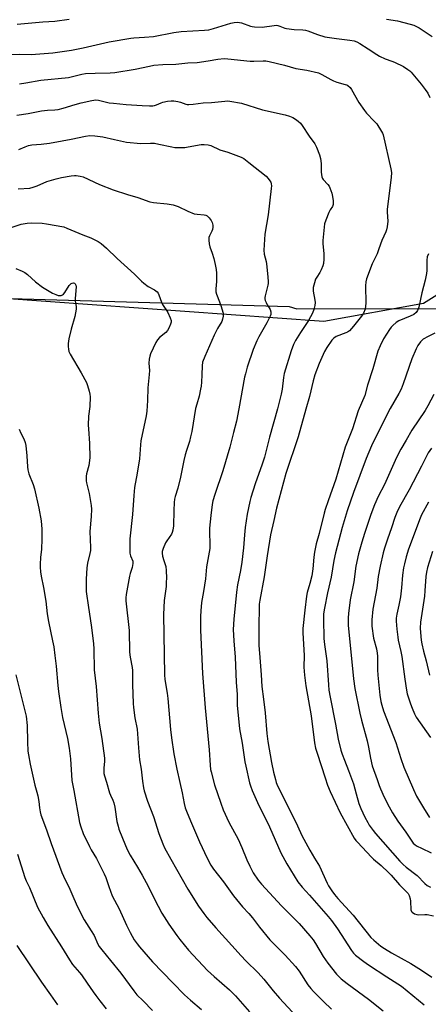
# Model space of a CAD drawing. Units: inches. Extents: x 1255771 to 1261771, y 597450 to 601450.
# Drawn here: x 1258885 to 1259076, y 599203 to 599665 of the extents above; entities that cross this region are included whole.
import ezdxf

# ---------------------------------------------------------------- set-up
doc = ezdxf.new("R2010")
doc.units = ezdxf.units.IN
doc.header["$MEASUREMENT"] = 0
for name, color, linetype in [('NTRL-Farm Land', 3, 'Continuous'), ('NTRL-Trees', 3, 'Continuous'), ('Undefined', 1, 'Continuous')]:
    doc.layers.add(name, color=color, linetype=linetype)

msp = doc.modelspace()

# ---------------------------------------------------------------- linework, layer by layer
at = {"layer": 'NTRL-Farm Land'}
msp.add_polyline3d([(1258680.02, 599130.46, 0), (1258695.51, 599550.07, 0), (1258701.24, 599546.53, 0), (1258874.86, 599534.11, 0), (1259011.13, 599530.2, 0), (1259014.68, 599529.09, 0), (1259102.22, 599529.21, 0)], dxfattribs=at)
at = {"layer": 'NTRL-Trees'}
msp.add_polyline3d([(1259776.14, 599382.33, 0), (1259546.44, 599357.71, 0), (1259501.05, 599512.56, 0), (1259452.91, 599577.05, 0), (1259477.94, 599719.33, 0), (1259422.61, 599764.78, 0), (1259211.82, 599617.89, 0), (1259074.15, 599531.6, 0), (1259027.39, 599523.04, 0), (1258701.24, 599546.53, 0), (1258661.37, 599571.15, 0), (1258598.42, 599658.44, 0), (1258323.74, 599656.45, 0), (1258265.13, 599630.92, 0), (1258217.16, 599542.89, 0), (1258199.42, 599363.86, 0), (1258215.04, 599253.61, 0), (1258209.36, 599210.82, 0), (1258142.97, 599200.96, 0)], dxfattribs=at)
at = {"layer": 'Undefined'}
for points, elevation in [([(1258872.11, 599648.39), (1258884.85, 599648.53), (1258890.14, 599648.41), (1258900.3, 599649.09), (1258909.15, 599650.4), (1258914.54, 599651.53), (1258926.7, 599654.28), (1258936.91, 599656), (1258938.38, 599656.17), (1258943.35, 599656.47), (1258947.61, 599656.86), (1258957, 599658.71), (1258960.55, 599659.2), (1258971.46, 599659.82), (1258973.42, 599660.01), (1258975.65, 599660.54), (1258983.75, 599663.1), (1258985.42, 599663.41), (1258987.1, 599663.52), (1258987.93, 599663.44), (1258988.78, 599663.21), (1258992.95, 599661.7), (1258993.8, 599661.52), (1258994.96, 599661.39), (1258998.46, 599661.24), (1259004.2, 599662), (1259005.06, 599662.05), (1259005.79, 599661.98), (1259006.75, 599661.71), (1259009.1, 599660.77), (1259009.94, 599660.56), (1259013.48, 599660.17), (1259017.61, 599660), (1259018.78, 599659.82), (1259019.86, 599659.47), (1259024.42, 599657.71), (1259027.86, 599656.68), (1259033.42, 599655.83), (1259039.66, 599655.14), (1259041.58, 599654.77), (1259042.89, 599654.31), (1259044.38, 599653.54), (1259048.27, 599651.1), (1259052.26, 599648.37), (1259053.51, 599647.63), (1259056.22, 599646.38), (1259059.24, 599645.3), (1259060.58, 599644.73), (1259064.75, 599642.68), (1259066.88, 599641.38), (1259067.71, 599640.69), (1259068.32, 599640.06), (1259073.05, 599634.44), (1259075.02, 599631.87), (1259076.14, 599630.17), (1259077.07, 599628.17)], 722), ([(1258883.53, 599662.66), (1258895.68, 599663.72), (1258901.28, 599664), (1258908.03, 599664.87)], 720), ([(1259056.75, 599664.91), (1259061.95, 599664.11), (1259067.98, 599662.67), (1259069.65, 599662.16), (1259070.91, 599661.58), (1259072.14, 599660.88), (1259078.17, 599656.76)], 720), ([(1258884.71, 599634.6), (1258887.59, 599635.02), (1258894.76, 599636.38), (1258907.6, 599637.54), (1258913.99, 599639.07), (1258915.71, 599639.42), (1258920.19, 599639.65), (1258927.18, 599639.69), (1258929.4, 599639.85), (1258938.92, 599641.47), (1258945.65, 599642.97), (1258947.65, 599643.33), (1258951.88, 599643.73), (1258957.97, 599643.9), (1258963.61, 599644.4), (1258967.97, 599644.56), (1258973.23, 599645.36), (1258977.67, 599646.14), (1258980.61, 599646.47), (1258982.33, 599646.39), (1258992.9, 599645.22), (1258994.53, 599645.18), (1258998.91, 599645.43), (1259000.29, 599645.35), (1259001.71, 599645.1), (1259008.94, 599643.31), (1259014.25, 599641.84), (1259019.46, 599640.97), (1259024.87, 599639.73), (1259026.47, 599639.03), (1259030.65, 599636.65), (1259031.88, 599636.03), (1259033.57, 599635.45), (1259037.47, 599634.37), (1259038.2, 599634.09), (1259038.67, 599633.81), (1259039.74, 599632.9), (1259040.45, 599632), (1259043.82, 599625.81), (1259046.45, 599622.04), (1259047.37, 599620.92), (1259051.08, 599617.16), (1259052.2, 599615.83), (1259054.51, 599612.23), (1259054.89, 599611.47), (1259055.18, 599610.64), (1259058.9, 599594.8), (1259059.16, 599593.08), (1259059, 599590.62), (1259057.15, 599575.82), (1259057.14, 599574.4), (1259057.39, 599570.11), (1259057.09, 599567.5), (1259056.8, 599566.06), (1259056.52, 599565.25), (1259054.61, 599561.11), (1259053.24, 599557.14), (1259052.38, 599554.91), (1259050.09, 599550.16), (1259047.41, 599543.11), (1259047.14, 599541.74), (1259046.97, 599539.78), (1259047.09, 599531.73), (1259047.04, 599530.27), (1259046.74, 599528.9), (1259046.04, 599527.07), (1259045.11, 599525.64), (1259041.39, 599520.87), (1259040.47, 599519.78), (1259039.43, 599518.8), (1259038.52, 599518.14), (1259037.79, 599517.76), (1259033.26, 599516.03), (1259032.14, 599515.28), (1259031.17, 599514.31), (1259028.85, 599510.95), (1259027.81, 599509.06), (1259025.24, 599503.38), (1259023.17, 599498.04), (1259022.39, 599495.24), (1259020.74, 599487.87), (1259018.94, 599482.05), (1259015.34, 599468.96), (1259009.63, 599451.79), (1259005.24, 599435.52), (1259004.01, 599429.81), (1259002.4, 599423.01), (1259000.91, 599413.15), (1258999.51, 599403.26), (1258997.36, 599392.45), (1258997.15, 599390.58), (1258997.06, 599388.59), (1258996.95, 599380.55), (1258997.01, 599371.35), (1258997.36, 599365.47), (1258998.02, 599357.38), (1258998.32, 599351.93), (1258999.18, 599345.99), (1258999.96, 599339.57), (1259000.74, 599329.82), (1259001.16, 599326.05), (1259002.94, 599316.17), (1259003.88, 599311.7), (1259004.71, 599308.25), (1259005.11, 599306.85), (1259005.74, 599305.31), (1259010.25, 599296.34), (1259015, 599286.53), (1259017.1, 599282.03), (1259020.81, 599275.03), (1259023.06, 599271.29), (1259025.41, 599267.65), (1259028.96, 599259.65), (1259029.64, 599258.41), (1259031.13, 599256.03), (1259032.43, 599254.24), (1259033.95, 599252.38), (1259041.2, 599244.55), (1259049.48, 599234.14), (1259050.8, 599232.81), (1259054.15, 599230.09), (1259055.84, 599228.92), (1259059.1, 599226.87), (1259068.27, 599221.94), (1259073.3, 599218.76), (1259078.14, 599215.48)], 724), ([(1258883.47, 599619.89), (1258888.71, 599620.68), (1258894.97, 599621.99), (1258897.86, 599622.26), (1258901.28, 599622.34), (1258902.81, 599622.51), (1258905.1, 599623.12), (1258910.86, 599624.89), (1258913.62, 599625.62), (1258918.61, 599626.81), (1258920.41, 599627.07), (1258921.74, 599626.91), (1258926.7, 599625.77), (1258928.7, 599625.5), (1258934.79, 599624.92), (1258942.26, 599624.42), (1258945.72, 599624.31), (1258947.15, 599624.34), (1258947.96, 599624.47), (1258948.98, 599624.77), (1258951.07, 599625.68), (1258951.89, 599625.95), (1258954.15, 599626.45), (1258955.86, 599626.7), (1258957, 599626.66), (1258959.01, 599626.3), (1258960.13, 599625.99), (1258962.63, 599625.06), (1258963.28, 599624.92), (1258964.07, 599624.88), (1258966.08, 599625.04), (1258970.75, 599625.64), (1258974.71, 599625.88), (1258981.05, 599626.51), (1258982.43, 599626.57), (1258983.29, 599626.52), (1258988.87, 599625.54), (1258998.58, 599622.47), (1259009.33, 599620.01), (1259011.24, 599619.38), (1259012.85, 599618.75), (1259014.06, 599618.07), (1259015.43, 599617.12), (1259016.43, 599616.2), (1259017.31, 599615.08), (1259020.49, 599610.12), (1259023.25, 599606.45), (1259024.04, 599604.88), (1259025.42, 599601.29), (1259025.87, 599599.6), (1259026.17, 599597.29), (1259026.12, 599593.24), (1259026.28, 599592.12), (1259026.55, 599591.03), (1259026.83, 599590.25), (1259027.1, 599589.79), (1259029.37, 599587.4), (1259029.92, 599586.61), (1259030.28, 599585.84), (1259031.1, 599583.38), (1259031.55, 599581.71), (1259031.77, 599579.7), (1259031.77, 599577.99), (1259031.67, 599577.46), (1259031.5, 599577.04), (1259030.42, 599575.54), (1259029.74, 599574.24), (1259028.29, 599570.66), (1259027.8, 599568.97), (1259026.91, 599561.12), (1259026.96, 599559.68), (1259027.42, 599554.8), (1259027.38, 599552.43), (1259027.25, 599550.37), (1259027, 599549.24), (1259026.23, 599547.35), (1259025.52, 599546.11), (1259024.1, 599543.98), (1259023.57, 599542.97), (1259023.03, 599541.32), (1259022.45, 599539.06), (1259022.34, 599538.21), (1259022.39, 599537.37), (1259023.14, 599533.13), (1259023.28, 599531.99), (1259023.19, 599530.61), (1259022.79, 599528.71), (1259022.13, 599527.02), (1259020.17, 599523.55), (1259016.54, 599518.02), (1259014.11, 599514.13), (1259013.24, 599512.3), (1259012.06, 599509.32), (1259008.8, 599498.72), (1259008.44, 599496.87), (1259007.85, 599491.36), (1259007.43, 599489.03), (1259005.64, 599482.12), (1259001.93, 599468.81), (1259000.75, 599463.91), (1258999.58, 599459.47), (1258998.5, 599456.13), (1258995.17, 599447.03), (1258993.21, 599440.59), (1258992.67, 599438.61), (1258991.46, 599432.74), (1258990.53, 599426.41), (1258990.21, 599423.04), (1258989.81, 599416.88), (1258989, 599410.29), (1258988.38, 599406.31), (1258986.99, 599399.55), (1258986.47, 599396.14), (1258985.14, 599383.52), (1258984.89, 599378.7), (1258985.18, 599373.27), (1258985.81, 599365.62), (1258986.27, 599353.96), (1258986.7, 599348.19), (1258986.8, 599342.99), (1258987.19, 599338.47), (1258987.92, 599332.1), (1258989.07, 599325.3), (1258990.39, 599316.53), (1258990.79, 599314.5), (1258992.59, 599306.77), (1258993.02, 599305.36), (1258993.82, 599303.17), (1258996.3, 599297.49), (1259001.87, 599286), (1259007.3, 599273.93), (1259010.03, 599268.66), (1259015.28, 599260.3), (1259017.25, 599257.73), (1259020.71, 599254.02), (1259029.48, 599243.93), (1259030.97, 599242.11), (1259033.81, 599238.2), (1259040.38, 599228), (1259041.31, 599226.83), (1259042.31, 599225.89), (1259046.24, 599222.87), (1259048.37, 599221.38), (1259056.91, 599215.73), (1259062.17, 599212.48), (1259063.81, 599211.35), (1259074.5, 599202.53)], 726), ([(1258884.33, 599603.83), (1258887.31, 599605.1), (1258888.98, 599605.68), (1258890.43, 599605.95), (1258894.9, 599606.24), (1258898.74, 599606.77), (1258904.63, 599607.91), (1258908.93, 599608.61), (1258915.65, 599610.05), (1258917.63, 599610.3), (1258919.97, 599610.16), (1258923.75, 599609.75), (1258929.18, 599608.45), (1258934.9, 599607.27), (1258941.59, 599606.69), (1258946.14, 599606.81), (1258948.05, 599606.73), (1258950.07, 599606.36), (1258956.11, 599605), (1258957.57, 599604.78), (1258962.26, 599604.79), (1258963.74, 599604.98), (1258969.88, 599606.08), (1258971.35, 599606.12), (1258973.11, 599605.99), (1258974.44, 599605.6), (1258978.6, 599603.59), (1258982.36, 599602.52), (1258988.63, 599600.18), (1258989.9, 599599.51), (1258992.25, 599597.78), (1259000.36, 599591.25), (1259001.31, 599590.25), (1259002.17, 599589.15), (1259002.56, 599588.44), (1259002.77, 599587.65), (1259002.8, 599586.77), (1259002.71, 599585.58), (1259001.36, 599573.16), (1258999.73, 599564.05), (1258999.26, 599556.53), (1258999.4, 599554.7), (1259000.34, 599551.3), (1259000.55, 599550.17), (1259001.15, 599544.03), (1259001.28, 599541.78), (1259001.25, 599540.94), (1259001.12, 599540.11), (1258999.85, 599535.17), (1258999.73, 599534.39), (1258999.73, 599533.7), (1258999.9, 599532.99), (1259000.33, 599531.95), (1259000.88, 599530.94), (1259001.82, 599529.51), (1259002.19, 599528.75), (1259002.52, 599527.68), (1259002.59, 599526.87), (1259002.49, 599526.35), (1259002.21, 599525.57), (1259000.74, 599522.48), (1258996.9, 599515.91), (1258996, 599514.05), (1258994.29, 599509.94), (1258991.53, 599501.67), (1258990.63, 599498.64), (1258990.23, 599496.99), (1258987.61, 599482.12), (1258986.45, 599476.42), (1258985.13, 599471), (1258983.3, 599464.15), (1258979.98, 599453.07), (1258976.26, 599441.93), (1258975.39, 599438.97), (1258975.11, 599437.33), (1258974.44, 599432.08), (1258973.87, 599426.21), (1258973.83, 599424.21), (1258974.01, 599418.66), (1258973.88, 599416.7), (1258972.45, 599408.08), (1258971.94, 599402.4), (1258971.05, 599396.49), (1258970.11, 599391.22), (1258969.69, 599387.38), (1258969.51, 599384.72), (1258969.53, 599378.25), (1258970.44, 599358.03), (1258971.69, 599341.94), (1258973.62, 599322.23), (1258974.07, 599315.03), (1258974.3, 599313), (1258974.51, 599311.86), (1258976.18, 599305.73), (1258979.05, 599297.08), (1258980.2, 599294.09), (1258982.88, 599288.24), (1258987.26, 599280.22), (1258989, 599276.3), (1258991.3, 599270.64), (1258992.68, 599267.58), (1258994.3, 599264.52), (1258996.62, 599260.98), (1258998.11, 599259.2), (1259007.59, 599248.96), (1259011.39, 599245.27), (1259015.86, 599240.75), (1259020.87, 599234.95), (1259022.43, 599233), (1259023.59, 599231.36), (1259027.12, 599225.29), (1259029.37, 599222.02), (1259033.41, 599216.94), (1259034.57, 599215.71), (1259035.6, 599214.75), (1259038.36, 599212.61), (1259048.43, 599205.2), (1259055.3, 599199.73)], 728), ([(1258884.1, 599585.31), (1258889.46, 599585.73), (1258891.11, 599586.07), (1258892.97, 599586.71), (1258897.46, 599588.75), (1258901.9, 599590.11), (1258904.35, 599590.61), (1258908.99, 599591.38), (1258910.44, 599591.57), (1258911.32, 599591.59), (1258913.08, 599591.34), (1258914.49, 599590.93), (1258922.24, 599587.44), (1258928.58, 599584.83), (1258935.39, 599582.67), (1258940.2, 599581.31), (1258945.8, 599579.24), (1258947.47, 599578.88), (1258953.9, 599578.26), (1258956.73, 599577.84), (1258959.05, 599577.04), (1258963.62, 599574.87), (1258966.54, 599573.67), (1258967.97, 599573.39), (1258971.26, 599573.2), (1258972.03, 599573.01), (1258972.65, 599572.66), (1258973.69, 599571.67), (1258974.58, 599570.53), (1258975.09, 599569.48), (1258975.39, 599568.38), (1258975.36, 599567.3), (1258975.14, 599566.23), (1258974.84, 599565.42), (1258973.82, 599563.29), (1258973.55, 599562.47), (1258973.46, 599561.31), (1258973.59, 599559.54), (1258973.9, 599558.11), (1258975.05, 599555.14), (1258975.82, 599552.6), (1258976.49, 599549.83), (1258976.88, 599547.57), (1258977.09, 599545.83), (1258977.13, 599544.15), (1258977.05, 599541.92), (1258976.7, 599538.37), (1258976.74, 599537.02), (1258977.05, 599535.95), (1258978.54, 599532.37), (1258979.11, 599530.69), (1258980.17, 599527.03), (1258980.28, 599526.18), (1258980.25, 599525.62), (1258979.97, 599524.23), (1258979.61, 599523.16), (1258977.59, 599519.81), (1258976.05, 599516.74), (1258971.56, 599506.74), (1258970.53, 599503.99), (1258970.28, 599502.29), (1258970.25, 599498.15), (1258970.04, 599494.6), (1258969.89, 599492.83), (1258969.64, 599491.36), (1258968.9, 599488.14), (1258967.78, 599484.32), (1258967.28, 599482.34), (1258965.47, 599471.52), (1258964.94, 599469), (1258964.36, 599466.75), (1258962.99, 599462.52), (1258962.43, 599460.51), (1258961.81, 599457.91), (1258960.22, 599450.09), (1258958.89, 599444.99), (1258957.74, 599441.04), (1258957.45, 599439.82), (1258957.26, 599438.13), (1258957.01, 599434.44), (1258956.89, 599427.19), (1258956.6, 599425.18), (1258956.29, 599424.07), (1258955.92, 599423.31), (1258953.77, 599420.26), (1258953.19, 599419.27), (1258952.01, 599416.63), (1258951.58, 599415.28), (1258951.55, 599414.45), (1258951.81, 599413.04), (1258952.36, 599411.06), (1258953.07, 599409.09), (1258953.28, 599408.13), (1258953.43, 599406.36), (1258953.56, 599402.63), (1258953.55, 599400.87), (1258953.41, 599398.81), (1258952.55, 599392.24), (1258952.25, 599385.73), (1258952.73, 599357.42), (1258952.92, 599355.13), (1258953.94, 599348.78), (1258954.28, 599346.2), (1258955.48, 599331.72), (1258955.95, 599327.77), (1258957.03, 599320.31), (1258958.44, 599313.07), (1258959.95, 599306.86), (1258960.96, 599302.05), (1258961.92, 599296.93), (1258962.43, 599295), (1258963, 599293.39), (1258964.88, 599288.86), (1258969.09, 599279.03), (1258972.78, 599271.31), (1258974.41, 599268.13), (1258975.62, 599266.25), (1258980.38, 599260.32), (1258985.03, 599253.69), (1258989.24, 599248.49), (1258992.21, 599245.34), (1258993.91, 599243.36), (1258997.25, 599239.03), (1259002.06, 599233.07), (1259004.84, 599230.2), (1259009.3, 599225.85), (1259014.09, 599220.54), (1259015.81, 599218.33), (1259019.92, 599211.98), (1259021.31, 599210.25), (1259022.62, 599208.78), (1259027.33, 599204.04), (1259030.96, 599200.58)], 730), ([(1258880.26, 599567.11), (1258885.45, 599568.79), (1258888.24, 599569.29), (1258890.11, 599569.4), (1258895.26, 599569.19), (1258897.3, 599569), (1258905.48, 599567.49), (1258906.86, 599566.97), (1258914.35, 599563.74), (1258918.14, 599562.31), (1258921.56, 599560.6), (1258923.03, 599559.63), (1258925.52, 599557.54), (1258930.48, 599552.69), (1258938.67, 599545.34), (1258941.88, 599542.08), (1258942.94, 599541.1), (1258944.97, 599539.5), (1258947.96, 599538.03), (1258949.19, 599537.1), (1258949.66, 599536.45), (1258950.03, 599535.68), (1258951.29, 599532.18), (1258951.74, 599531.13), (1258952.33, 599530.14), (1258953.84, 599528.04), (1258954.29, 599527.3), (1258955.39, 599524.9), (1258955.8, 599523.55), (1258955.76, 599522.73), (1258955.51, 599521.9), (1258954.7, 599519.97), (1258954.15, 599518.93), (1258953.3, 599517.98), (1258950.37, 599515.61), (1258949.43, 599514.46), (1258948.62, 599513.21), (1258946.15, 599507.92), (1258945.78, 599506.83), (1258945.5, 599505.45), (1258945.32, 599503.5), (1258945.58, 599500.18), (1258945.57, 599498.29), (1258944.92, 599491.96), (1258944.69, 599486), (1258944.35, 599480.99), (1258944.02, 599478.93), (1258941.58, 599467.15), (1258941.37, 599465.31), (1258940.89, 599458.64), (1258939.82, 599451.91), (1258938.66, 599445.27), (1258938.29, 599441.45), (1258937.72, 599432.53), (1258936.48, 599421.16), (1258936.41, 599418.22), (1258936.49, 599414.36), (1258936.74, 599413.24), (1258937.81, 599410.66), (1258937.89, 599410.14), (1258937.86, 599409.61), (1258937.46, 599407.72), (1258936.52, 599404.96), (1258936.2, 599403.57), (1258934.7, 599394.98), (1258934.56, 599393.52), (1258934.55, 599392.06), (1258936.16, 599378.21), (1258936.31, 599367.93), (1258936.64, 599365.59), (1258937.49, 599360.81), (1258937.65, 599359.41), (1258937.76, 599352.75), (1258938.06, 599343.95), (1258938.2, 599341.96), (1258938.83, 599337.24), (1258939.85, 599331.94), (1258940.51, 599323.08), (1258941.04, 599317.56), (1258941.68, 599313.14), (1258942.32, 599307.53), (1258942.8, 599304.36), (1258943.1, 599302.93), (1258944.68, 599298.17), (1258947.6, 599290.85), (1258950.08, 599282.89), (1258951.91, 599278.14), (1258952.75, 599276.25), (1258955.61, 599270.83), (1258963.66, 599256.83), (1258968.62, 599248.81), (1258971.11, 599245.34), (1258972.53, 599243.51), (1258976.73, 599238.64), (1258984.34, 599230.45), (1258988.66, 599225.58), (1258990.91, 599223.19), (1258996.56, 599217.53), (1258999.28, 599214.64), (1259003.69, 599209.18), (1259006.64, 599205.73), (1259016.61, 599194.91)], 732), ([(1259076.51, 599554.83), (1259075.95, 599553.5), (1259075.75, 599551.83), (1259075.74, 599547.08), (1259075.62, 599545.68), (1259074.89, 599542.53), (1259073.31, 599536.55), (1259071.95, 599529.9), (1259071.38, 599528.34), (1259070.68, 599527.31), (1259069.63, 599526.43), (1259067.92, 599525.59), (1259062.58, 599523.5), (1259061.41, 599522.72), (1259059.72, 599521.23), (1259059.02, 599520.42), (1259058.24, 599519.33), (1259055.45, 599514.96), (1259053.78, 599511.71), (1259052.7, 599509.21), (1259050.38, 599500.86), (1259047.95, 599493.32), (1259046.63, 599488.43), (1259043.58, 599481.14), (1259040.88, 599472.82), (1259037.45, 599464.12), (1259033.03, 599449.17), (1259029.53, 599438.97), (1259028.07, 599434.95), (1259027.52, 599433.18), (1259025.19, 599423.59), (1259023.9, 599418.77), (1259023, 599414.85), (1259022.71, 599412.55), (1259022.28, 599407.04), (1259021.81, 599403.88), (1259020.93, 599400.28), (1259019.65, 599395.96), (1259019.32, 599394.22), (1259018.45, 599387.74), (1259017.61, 599379.06), (1259017.61, 599377.07), (1259018.13, 599366.49), (1259018.11, 599361), (1259018.34, 599357.19), (1259019, 599352.25), (1259021.41, 599338.1), (1259023.09, 599325.53), (1259023.57, 599323.01), (1259024.24, 599320.58), (1259028.03, 599309.01), (1259029.19, 599305.64), (1259030.38, 599302.63), (1259035.11, 599292.59), (1259038.36, 599286.64), (1259041.69, 599280.81), (1259042.48, 599279.69), (1259043.21, 599278.83), (1259049.72, 599271.85), (1259050.79, 599270.82), (1259054.31, 599267.92), (1259057.82, 599264.69), (1259059.05, 599263.37), (1259062.86, 599258.92), (1259066.91, 599254.78), (1259067.43, 599253.9), (1259067.89, 599252.35), (1259068.06, 599251.24), (1259068.21, 599247.14), (1259068.46, 599246.39), (1259068.79, 599246.01), (1259069.96, 599245.28), (1259071.02, 599244.9), (1259071.9, 599244.82), (1259074.78, 599244.94), (1259075.94, 599244.9), (1259078.86, 599244.3)], 722), ([(1258882.97, 599547.94), (1258885.93, 599546.7), (1258887.23, 599546.07), (1258888.41, 599545.19), (1258892.15, 599541.78), (1258895.48, 599539.27), (1258900.15, 599536.48), (1258901.74, 599535.73), (1258902.84, 599535.36), (1258903.39, 599535.27), (1258904.16, 599535.34), (1258904.88, 599535.61), (1258905.3, 599535.92), (1258906, 599536.77), (1258908.03, 599539.93), (1258908.98, 599540.94), (1258909.4, 599541.16), (1258910.03, 599541.22), (1258910.45, 599541.07), (1258910.81, 599540.73), (1258911.09, 599540.14), (1258911.19, 599539.39), (1258910.72, 599533.91), (1258910.81, 599532.73), (1258911.23, 599530.14), (1258911.23, 599528.84), (1258910.58, 599525.39), (1258908.88, 599519.47), (1258907.85, 599515.03), (1258907.58, 599512.76), (1258907.54, 599511.32), (1258907.6, 599510.19), (1258907.9, 599509.04), (1258908.48, 599507.75), (1258913.67, 599499.09), (1258916.07, 599494.49), (1258916.57, 599493.15), (1258917.35, 599490.38), (1258917.69, 599488.98), (1258917.82, 599487.85), (1258917.69, 599483.26), (1258917.11, 599478.75), (1258916.94, 599474.47), (1258916.99, 599472.7), (1258917.44, 599465.85), (1258917.62, 599459.23), (1258917.17, 599455.57), (1258916.17, 599451.68), (1258915.98, 599450.6), (1258915.93, 599449.79), (1258916.01, 599448.44), (1258916.17, 599447.36), (1258917.39, 599442.35), (1258917.73, 599440.62), (1258918.33, 599436.82), (1258918.46, 599435.08), (1258918.26, 599431.68), (1258917.64, 599424.57), (1258917.95, 599417.11), (1258917.94, 599415.66), (1258917.72, 599414.28), (1258916.6, 599409.79), (1258916.24, 599407.56), (1258915.89, 599402.28), (1258915.98, 599396.53), (1258917.01, 599389), (1258918.36, 599380.65), (1258919.42, 599372.04), (1258919.56, 599369.39), (1258919.67, 599359.65), (1258920.65, 599351.87), (1258921.61, 599339.42), (1258922.1, 599334.74), (1258923.31, 599327.55), (1258924.59, 599318.3), (1258924.59, 599316.89), (1258924.2, 599313.64), (1258924.31, 599311.11), (1258924.55, 599310.05), (1258925.55, 599307), (1258926.89, 599301.98), (1258927.32, 599300.92), (1258928.49, 599298.63), (1258928.96, 599297.28), (1258929.36, 599295.24), (1258930.4, 599288.54), (1258930.89, 599286.31), (1258931.28, 599284.93), (1258934.34, 599277.28), (1258935.31, 599275.14), (1258936.58, 599272.81), (1258940.07, 599267.09), (1258942.26, 599263.32), (1258945, 599258.19), (1258948, 599252.14), (1258951.4, 599245.62), (1258954.67, 599240.38), (1258958.43, 599235), (1258959.86, 599233.14), (1258963.95, 599228.21), (1258972.92, 599218.72), (1258975.99, 599215.82), (1258983.2, 599209.53), (1258985.99, 599206.75), (1258992.54, 599199.3)], 734), ([(1259079.49, 599517.69), (1259076.38, 599516.14), (1259074.08, 599514.76), (1259072.8, 599513.53), (1259071.53, 599511.88), (1259070.74, 599510.3), (1259068.76, 599505.66), (1259064.6, 599493.8), (1259063.65, 599491.36), (1259062.63, 599489.32), (1259058.56, 599482.29), (1259051.2, 599467.79), (1259049.79, 599464.83), (1259047.24, 599458.86), (1259041.26, 599442.85), (1259038.35, 599434.37), (1259036, 599426.54), (1259032.89, 599414.62), (1259032.17, 599410.93), (1259030.92, 599403.22), (1259029.21, 599395.83), (1259027.74, 599388.64), (1259027.31, 599386.05), (1259027.21, 599384.9), (1259027.19, 599383.44), (1259027.48, 599374.4), (1259027.75, 599371.57), (1259028.76, 599364), (1259029.54, 599352.71), (1259029.8, 599350.21), (1259030.38, 599346.84), (1259032.91, 599334.25), (1259034.12, 599327.12), (1259035.43, 599322.05), (1259036.02, 599320.09), (1259037.06, 599317.33), (1259039.02, 599312.53), (1259041.34, 599306.21), (1259042.55, 599301.46), (1259043.89, 599296.94), (1259044.78, 599294.73), (1259046.66, 599290.66), (1259047.99, 599288.08), (1259048.72, 599286.85), (1259050.49, 599284.28), (1259051.61, 599282.91), (1259063.12, 599269.97), (1259064.63, 599268.38), (1259066.1, 599267.13), (1259071.22, 599263.15), (1259074.78, 599259.53), (1259075.95, 599258.52), (1259077.41, 599257.73)], 720), ([(1259079.01, 599488.84), (1259076.26, 599483.56), (1259074.99, 599481.33), (1259068.64, 599472.09), (1259066.01, 599467.43), (1259063.49, 599463.16), (1259061.44, 599459.3), (1259055.89, 599446.7), (1259052.97, 599440.97), (1259051.14, 599437.05), (1259049.45, 599432.59), (1259046.49, 599423.68), (1259045.21, 599419.64), (1259043.65, 599414.06), (1259042.39, 599408.27), (1259041.5, 599400.99), (1259039.83, 599392.54), (1259038.93, 599386.14), (1259038.76, 599384.12), (1259038.76, 599382.67), (1259038.9, 599380.6), (1259041.31, 599355.53), (1259042.02, 599350.99), (1259044.27, 599339.35), (1259045.08, 599336.06), (1259047.73, 599326.41), (1259048.39, 599323.38), (1259049.27, 599318.23), (1259050.16, 599314.65), (1259052.4, 599308.29), (1259053.3, 599305.5), (1259053.92, 599303.94), (1259055.71, 599300.04), (1259058.1, 599295.4), (1259059.64, 599292.63), (1259062.18, 599288.74), (1259065.94, 599283.58), (1259068.32, 599279.79), (1259069.34, 599278.47), (1259070.19, 599277.68), (1259071.18, 599277.05), (1259073.26, 599275.99), (1259077.77, 599273.9)], 718), ([(1258884.52, 599472.57), (1258885.34, 599470.73), (1258886.75, 599468.06), (1258887.35, 599466.38), (1258887.58, 599464.96), (1258888.07, 599460.05), (1258888.39, 599454.89), (1258888.57, 599453.49), (1258889.1, 599451.62), (1258891.04, 599446.61), (1258891.67, 599444.63), (1258893.75, 599435.47), (1258894.77, 599429.58), (1258895.07, 599427.54), (1258895.21, 599425.92), (1258895.23, 599421.22), (1258895.05, 599416.15), (1258894.59, 599412.52), (1258894.31, 599409.06), (1258894.33, 599407.92), (1258894.58, 599405.66), (1258894.89, 599403.68), (1258895.97, 599398.33), (1258897, 599391.93), (1258897.7, 599386.05), (1258898.21, 599382.4), (1258900.18, 599373.34), (1258900.74, 599370.44), (1258901.29, 599366.5), (1258901.88, 599361.38), (1258902.63, 599352.31), (1258902.96, 599349.57), (1258904.11, 599342.07), (1258904.91, 599337.41), (1258907.14, 599327.48), (1258908.04, 599322.99), (1258908.53, 599318.02), (1258909.17, 599307.82), (1258910.11, 599303.12), (1258912.82, 599288.05), (1258913.39, 599286.13), (1258914.58, 599282.96), (1258917.49, 599276.82), (1258918.31, 599275.25), (1258920.77, 599271.19), (1258923.06, 599266.88), (1258924.44, 599264.06), (1258925.15, 599262.31), (1258926.51, 599258.06), (1258928.12, 599253.72), (1258931.4, 599247.66), (1258934.82, 599239.97), (1258936.62, 599236.42), (1258938.49, 599233.09), (1258939.86, 599231.13), (1258940.95, 599229.72), (1258947.08, 599222.65), (1258956.58, 599212.8), (1258962.09, 599207.26), (1258964.82, 599204.78), (1258970.06, 599200.33)], 736), ([(1259077.84, 599463.65), (1259076.42, 599461.51), (1259073.23, 599455.18), (1259067.46, 599444.11), (1259062.92, 599436.14), (1259061.67, 599433.58), (1259060.73, 599431.12), (1259059.16, 599426.36), (1259057.27, 599420.96), (1259055.93, 599416.76), (1259055.31, 599414.52), (1259053.81, 599408.35), (1259052.88, 599403.45), (1259052.26, 599398.09), (1259050.36, 599388.11), (1259049.9, 599383.23), (1259049.97, 599380.18), (1259050.79, 599374.61), (1259052.1, 599369.55), (1259052.47, 599367.51), (1259052.55, 599366.06), (1259052.56, 599359.71), (1259052.71, 599357.19), (1259053.76, 599347.77), (1259054.21, 599344.87), (1259054.55, 599343.17), (1259055.46, 599340.49), (1259061.24, 599325.69), (1259063.59, 599318.13), (1259064.96, 599314.1), (1259069.42, 599303.57), (1259070.94, 599300.51), (1259074.22, 599295.02), (1259077.02, 599290.51)], 716), ([(1259076.5, 599438.38), (1259073.29, 599432.42), (1259072.56, 599430.9), (1259067.16, 599416.37), (1259066, 599412.66), (1259065.2, 599409.5), (1259064.77, 599407.48), (1259064.27, 599404.09), (1259063.8, 599398.13), (1259063.37, 599393.88), (1259062.61, 599390.08), (1259061.58, 599385.82), (1259061.37, 599384), (1259061.39, 599382.56), (1259061.63, 599378.73), (1259062.06, 599375.05), (1259062.31, 599373.62), (1259063.5, 599368.38), (1259063.97, 599366), (1259065.35, 599355.32), (1259066.19, 599350.18), (1259066.53, 599348.49), (1259066.92, 599347.1), (1259067.99, 599343.81), (1259068.81, 599341.67), (1259069.92, 599339.04), (1259070.72, 599337.55), (1259077.48, 599327.93)], 714), ([(1259078.42, 599415.23), (1259076.04, 599407.74), (1259075.5, 599405.48), (1259075.24, 599403.47), (1259074.83, 599396.79), (1259074.59, 599394.25), (1259072.79, 599382.11), (1259072.65, 599379.19), (1259072.72, 599377.15), (1259073.09, 599373.67), (1259073.38, 599371.94), (1259074.21, 599368.49), (1259075.44, 599364), (1259077.02, 599357.23)], 712), ([(1258883, 599357.38), (1258887.75, 599337.98), (1258888.29, 599333.61), (1258888.4, 599325.88), (1258888.65, 599321.56), (1258888.83, 599319.83), (1258889.69, 599315.42), (1258891.87, 599305.67), (1258892.85, 599302.37), (1258893.26, 599300.64), (1258893.75, 599297.99), (1258894.01, 599295), (1258894.3, 599293.12), (1258894.75, 599291.61), (1258897.39, 599284.57), (1258899.58, 599278.17), (1258904.59, 599264.58), (1258905.32, 599262.86), (1258908.35, 599256.88), (1258910.16, 599252.36), (1258911.94, 599248.46), (1258915.07, 599242.42), (1258918.33, 599237.28), (1258919.64, 599235.05), (1258921.46, 599231.04), (1258922.09, 599229.89), (1258923.23, 599228.31), (1258927.39, 599223.36), (1258932.22, 599217.39), (1258938.32, 599209.1), (1258939.76, 599207.29), (1258942.73, 599204.4), (1258947, 599199.91)], 738), ([(1258883.68, 599273.17), (1258887.19, 599262.28), (1258887.84, 599260.68), (1258889.36, 599257.61), (1258893.17, 599248.43), (1258895.74, 599243.5), (1258897.98, 599239.79), (1258904.45, 599229.75), (1258908.06, 599223.72), (1258909.51, 599221.49), (1258912.78, 599217.77), (1258913.69, 599216.63), (1258916.49, 599212.78), (1258919.27, 599208.62), (1258920.48, 599206.95), (1258922.44, 599204.37), (1258925.39, 599200.75)], 740)]:
    msp.add_lwpolyline(points, dxfattribs=dict(at, elevation=elevation))
msp.add_polyline3d([(1258883.46, 599230.34, 742), (1258895.01, 599213.11, 742), (1258899.19, 599207.26, 742), (1258902.45, 599202.49, 742)], dxfattribs=at)

doc.saveas('drawing.dxf')
